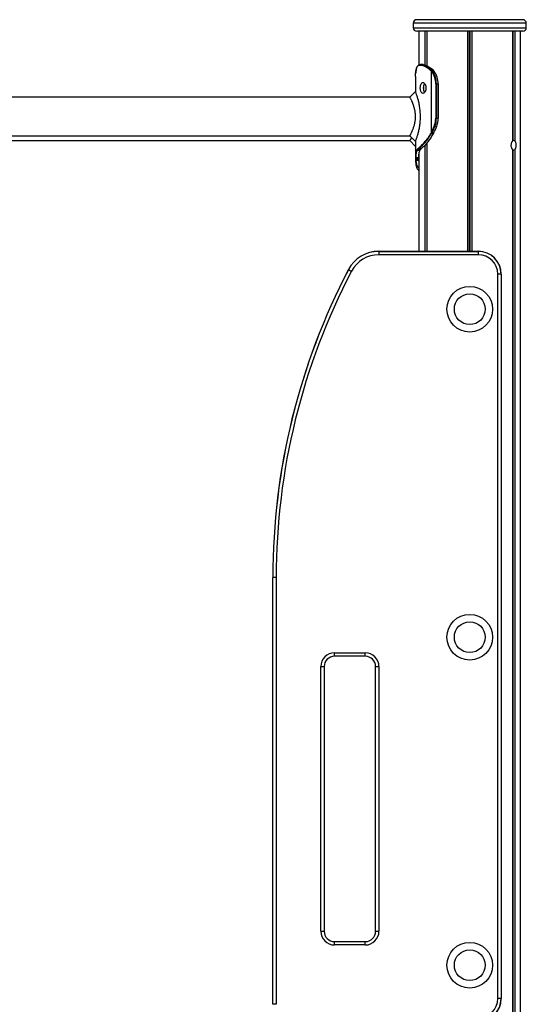
# Model space of a CAD drawing. Units: millimetres. Extents: x 1773 to 8635, y 1899 to 13939.
# Drawn here: x 6690 to 7134, y 11775 to 12638 of the extents above; entities that cross this region are included whole.
import ezdxf

# ---------------------------------------------------------------- set-up
doc = ezdxf.new("R2010")
doc.units = ezdxf.units.MM
doc.header["$LTSCALE"] = 100

msp = doc.modelspace()

# ---------------------------------------------------------------- linework, layer by layer
at = {"color": 7, "linetype": 'Continuous', "lineweight": 25}
for p, q in [((7034.89, 12635.02), (7034.89, 12631.02)), ((7130.89, 12638.02), (7037.89, 12638.02)), ((7133.89, 12631.02), (7133.89, 12635.02)), ((7130.89, 12628.02), (7037.89, 12628.02)), ((7039.89, 12628.02), (7039.89, 12598.27)), ((7046.79, 12628.02), (7046.79, 12597.73)), ((7121.99, 12531.72), (7121.99, 12628.02)), ((7128.89, 11608.11), (7128.89, 12628.02)), ((7037, 12590.96), (7037.01, 12591.19)), ((7037.01, 12591.22), (7037.01, 12591.19)), ((7040.94, 12598.25), (7041.24, 12598.26)), ((7041.6, 12598.66), (7041.3, 12598.65)), ((7043.49, 12598.66), (7041.48, 12598.66)), ((7049.24, 12594.42), (7049.81, 12593.92)), ((7050.25, 12594.25), (7049.66, 12594.77)), ((7049.81, 12593.92), (7050.35, 12593.4)), ((7050.79, 12593.73), (7050.25, 12594.25)), ((7050.35, 12593.4), (7050.8, 12592.94)), ((7051.26, 12593.25), (7050.79, 12593.73)), ((7050.8, 12539.25), (7050.8, 12592.94)), ((7050.8, 12592.94), (7051.08, 12592.6)), ((7051.26, 12594.79), (7051.86, 12594.24)), ((7051.55, 12592.9), (7051.26, 12593.25)), ((7052.43, 12593.66), (7052.82, 12593.25)), ((7052.82, 12593.25), (7052.98, 12593.06)), ((7036.89, 12588.37), (7036.89, 12574.89)), ((7036.9, 12589.18), (7036.93, 12589.74)), ((7036.91, 12588.37), (7036.9, 12589.18)), ((7037, 12591), (7037, 12590.96)), ((7036.89, 12575.07), (7031.84, 12570.02)), ((7036.89, 12575.05), (7036.82, 12574.98)), ((7054.57, 12581.67), (7054.57, 12551.67)), ((7055.13, 12581.67), (7054.57, 12581.67)), ((7055.13, 12551.67), (7055.13, 12581.67)), ((7055.13, 12581.67), (7056.69, 12581.67)), ((7056.69, 12581.67), (7056.69, 12551.67)), ((7056.69, 12581.67), (7056.8, 12581.67)), ((7056.8, 12551.67), (7056.8, 12581.67)), ((7031.84, 12570.02), (6291.94, 12570.02)), ((7055.13, 12551.67), (7054.57, 12551.67)), ((7055.13, 12551.67), (7056.69, 12551.67)), ((7053.86, 12544.54), (7055.41, 12544.54)), ((6291.92, 12532.02), (7031.92, 12532.02)), ((6291.94, 12536.32), (7031.84, 12536.32)), ((7031.84, 12536.32), (7036.89, 12531.27)), ((7031.86, 12532.02), (7036.89, 12526.98)), ((7031.96, 12532.2), (7031.9, 12532.09)), ((7036.89, 12531.27), (7036.89, 12517.97)), ((7050.69, 12539.05), (7050.48, 12538.69)), ((7050.8, 12539.25), (7050.69, 12539.05)), ((7050.98, 12538.43), (7051.19, 12538.8)), ((7051.19, 12538.8), (7051.31, 12539.01)), ((7052.68, 12538.68), (7052.6, 12538.53)), ((7052.86, 12539.01), (7052.68, 12538.68)), ((7052.73, 12538.59), (7052.81, 12538.73)), ((7052.81, 12538.74), (7052.99, 12539.06)), ((7038.29, 12524.25), (7038.17, 12524.05)), ((7038.59, 12523.68), (7038.72, 12523.87)), ((7038.93, 12524.95), (7038.87, 12524.91)), ((7039.28, 12524.52), (7039.34, 12524.57)), ((7040.85, 12523.88), (7040.73, 12523.67)), ((7041.15, 12524.03), (7041.15, 12524.03)), ((7041.44, 12524.57), (7041.39, 12524.52)), ((7041.62, 12524.61), (7041.68, 12524.66)), ((7046.79, 12530.08), (7046.79, 12435.02)), ((7121.95, 12524.38), (7121.95, 10530.02)), ((7121.99, 10530.02), (7121.99, 12524.31)), ((7122.05, 12523.92), (7121.99, 12523.92)), ((7122.05, 12523.92), (7122.05, 10530.02)), ((7123.73, 12524.31), (7123.73, 10530.02)), ((7123.84, 12524.38), (7123.84, 10530.02)), ((7036.89, 12517.97), (7036.89, 12515.82)), ((7036.9, 12517.15), (7036.93, 12516.59)), ((7036.91, 12515.82), (7036.9, 12515)), ((7036.9, 12515), (7036.93, 12514.44)), ((7037, 12515.37), (7037, 12515.34)), ((7037, 12515.34), (7037.01, 12515.12)), ((7037.32, 12516.29), (7037.3, 12516.83)), ((7037.39, 12514.87), (7037.38, 12515.09)), ((7039.5, 12516.84), (7039.52, 12516.26)), ((7039.57, 12515.09), (7039.59, 12514.87)), ((7039.89, 12519.31), (7039.89, 12435.02)), ((7037, 12513.22), (7037.01, 12513)), ((7037, 12513.22), (7037, 12513.19)), ((7037, 12513.19), (7037.01, 12512.97)), ((7037.01, 12513), (7037.01, 12512.97)), ((7004.73, 12435.02), (7004.73, 12434.97)), ((7004.73, 12435.02), (7091.89, 12435.02)), ((7004.73, 12434.97), (7004.73, 12432.02)), ((7004.73, 12434.97), (7091.89, 12434.97)), ((7091.89, 12432.02), (7004.73, 12432.02)), ((7091.89, 12435.02), (7091.89, 12434.97)), ((7091.89, 12434.97), (7091.89, 12432.02)), ((7111.85, 12415.02), (7108.89, 12415.02)), ((7108.89, 11780.02), (7108.89, 12415.02)), ((7111.85, 12415.02), (7111.85, 11780.02)), ((7111.89, 12415.02), (7111.85, 12415.02)), ((7111.89, 12415.02), (7111.89, 11780.02)), ((6911.89, 11775.02), (6911.89, 12149.23)), ((6911.93, 12149.23), (6911.89, 12149.23)), ((6914.89, 12149.23), (6911.93, 12149.23)), ((6911.93, 11775.02), (6911.93, 12149.23)), ((6914.89, 12149.23), (6914.89, 11775.02)), ((6965.89, 12080.06), (6965.89, 12083.02)), ((6965.89, 12083.02), (6992.89, 12083.02)), ((6992.89, 12080.06), (6992.89, 12083.02)), ((6992.89, 12080.06), (6965.89, 12080.06)), ((6965.89, 12080.02), (6965.89, 12080.06)), ((6992.89, 12080.02), (6965.89, 12080.02)), ((6992.89, 12080.02), (6992.89, 12080.06)), ((6953.89, 11839.02), (6953.89, 12071.02)), ((6953.89, 12071.02), (6956.85, 12071.02)), ((6956.85, 12071.02), (6956.85, 11839.02)), ((6956.85, 12071.02), (6956.89, 12071.02)), ((6956.89, 12071.02), (6956.89, 11839.02)), ((7001.89, 11839.02), (7001.89, 12071.02)), ((7001.89, 12071.02), (7001.93, 12071.02)), ((7001.93, 12071.02), (7004.89, 12071.02)), ((7001.93, 11839.02), (7001.93, 12071.02)), ((7004.89, 12071.02), (7004.89, 11839.02)), ((6953.89, 11839.02), (6956.85, 11839.02)), ((6956.85, 11839.02), (6956.89, 11839.02)), ((7001.89, 11839.02), (7001.93, 11839.02)), ((7001.93, 11839.02), (7004.89, 11839.02)), ((6965.89, 11829.97), (6965.89, 11830.02)), ((6965.89, 11830.02), (6992.89, 11830.02)), ((6965.89, 11827.02), (6965.89, 11829.97)), ((6965.89, 11829.97), (6992.89, 11829.97)), ((6992.89, 11827.02), (6965.89, 11827.02)), ((6992.89, 11829.97), (6992.89, 11830.02)), ((6992.89, 11827.02), (6992.89, 11829.97)), ((7111.85, 11780.02), (7108.89, 11780.02)), ((7111.89, 11780.02), (7111.85, 11780.02)), ((6911.93, 11775.02), (6911.89, 11775.02)), ((6914.89, 11775.02), (6911.93, 11775.02))]:
    msp.add_line(p, q, dxfattribs=at)
at = {"color": 8, "linetype": 'Continuous', "lineweight": 25}
for p, q in [((7133.89, 12635.02), (7034.89, 12635.02)), ((7034.89, 12631.02), (7133.89, 12631.02)), ((7044.94, 12628.02), (7044.94, 12598.39)), ((7045.05, 12628.02), (7045.05, 12598.37)), ((7046.72, 12628.02), (7046.72, 12597.76)), ((7046.83, 12628.02), (7046.83, 12597.51)), ((7082.5, 12628.02), (7082.5, 12435.02)), ((7082.64, 12628.02), (7082.64, 12435.02)), ((7084.26, 12628.02), (7084.26, 12435.02)), ((7084.52, 12628.02), (7084.52, 12435.02)), ((7086.13, 12628.02), (7086.13, 12435.02)), ((7086.28, 12628.02), (7086.28, 12435.02)), ((7121.95, 12628.02), (7121.95, 12531.66)), ((7122.05, 12628.02), (7122.05, 12532.11)), ((7123.73, 12628.02), (7123.73, 12531.73)), ((7123.84, 12628.02), (7123.84, 12531.66)), ((7044.94, 12581.84), (7044.94, 12581.66)), ((7056.69, 12551.67), (7056.8, 12551.67)), ((7044.94, 12527.95), (7044.94, 12435.02)), ((7045.05, 12528.06), (7045.05, 12435.02)), ((7046.72, 12530), (7046.72, 12435.02)), ((7046.83, 12530.13), (7046.83, 12435.02)), ((7039.59, 12514.87), (7039.89, 12512.41))]:
    msp.add_line(p, q, dxfattribs=at)
at = {"color": 7, "linetype": 'Continuous', "lineweight": 25, "flags": 128}
for points in [[(7041.44, 12524.57), (7041.11, 12524.57), (7040.39, 12524.57), (7039.34, 12524.57)], [(7039.57, 12515.09), (7039.22, 12515.09), (7038.48, 12515.09), (7037.38, 12515.09)], [(7037.39, 12514.87), (7038.5, 12514.87), (7039.59, 12514.87)], [(6978.14, 12418.92), (6978.15, 12418.92), (6978.15, 12418.92), (6978.15, 12418.92), (6978.15, 12418.91), (6978.16, 12418.91), (6978.17, 12418.91), (6978.17, 12418.9), (6978.18, 12418.9)], [(6978.18, 12418.9), (6978.3, 12418.84), (6978.49, 12418.74), (6978.76, 12418.6), (6979.09, 12418.43), (6979.47, 12418.23), (6979.89, 12418.01), (6980.34, 12417.77), (6980.8, 12417.53)]]:
    msp.add_lwpolyline(points, dxfattribs=at)
at = {"color": 7, "linetype": 'Continuous', "lineweight": 25}
for centre, radius in [((7084.39, 12384.27), 20), ((7084.39, 12384.27), 13.5), ((7084.39, 12096.77), 20), ((7084.39, 12096.77), 13.5), ((7084.39, 11809.27), 20), ((7084.39, 11809.27), 13.5)]:
    msp.add_circle(centre, radius, dxfattribs=at)
for centre, radius, start, end in [((7037.89, 12635.02), 3, 90, 180), ((7130.89, 12635.02), 3, 0, 90), ((7037.89, 12631.02), 3, 180, 270), ((7130.89, 12631.02), 3, 270, 0), ((7041.32, 12598.28), 0.376, 92.52526, 183.66674), ((7041.62, 12598.27), 0.388, 92.95195, 181.77702), ((7049.72, 12594.26), 0.512, 97.3358, 162.44677), ((7050.32, 12593.7), 0.556, 96.89902, 156.75215), ((7050.86, 12593.18), 0.559, 97.28127, 156.60664), ((7051.33, 12592.65), 0.604, 97.06432, 151.72203), ((7051.62, 12592.27), 0.635, 96.49293, 148.53589), ((7036.88, 12582.06), 17.69, 358.74032, 36.59839), ((7051.27, 12594.6), 0.189, 50.26543, 91.63673), ((7036.96, 12582.07), 18.18, 358.74252, 36.59747), ((7051.87, 12594.06), 0.174, 45.91979, 92.43319), ((7052.83, 12593.1), 0.149, 38.26687, 95.05812), ((7038.62, 12582.09), 18.07, 358.66528, 37.40087), ((7052.99, 12592.91), 0.155, 42.82832, 93.9099), ((7035.01, 12551.58), 19.56, 339.49566, 0.24709), ((7035.04, 12551.58), 20.1, 339.49782, 0.24633), ((7036.6, 12551.58), 20.09, 339.49152, 0.24892), ((7012.29, 12560.32), 43.9, 331.31379, 339.19821), ((7012.4, 12560.3), 44.36, 331.31269, 339.19493), ((7013.97, 12560.29), 44.34, 331.3134, 339.19828), ((7053.92, 12545.54), 1, 233.9799, 266.70269), ((7051.04, 12539.15), 0.725, 219.39759, 265.08533), ((7051.26, 12539.57), 0.773, 222.57537, 265.29246), ((7051.37, 12539.78), 0.782, 223.04976, 265.2321), ((7052.62, 12538.67), 0.137, 262.27947, 323.86135), ((7052.88, 12539.14), 0.132, 261.22557, 324.31743), ((7038.59, 12524.11), 0.425, 187.39287, 270.41317), ((7038.72, 12524.3), 0.423, 186.08991, 269.96442), ((7039.29, 12524.94), 0.418, 183.89734, 268.88952), ((7039.34, 12524.99), 0.421, 184.42547, 268.90623), ((7037.26, 12517.19), 0.361, 185.57857, 275.80311), ((7037.27, 12516.63), 0.348, 187.02733, 277.54043), ((7004.73, 12405.02), 30, 90, 152.39426), ((7004.73, 12405.02), 29.96, 90, 152.39426), ((7004.73, 12405.02), 27, 90, 152.39426), ((7091.89, 12415.02), 20, 0, 90), ((7091.89, 12415.02), 19.96, 0, 90), ((7091.89, 12415.02), 17, 0, 90), ((7493.89, 12149.23), 582, 152.39426, 180), ((7493.89, 12149.23), 581.96, 152.39426, 180), ((7493.89, 12149.23), 579, 152.39426, 180), ((6965.89, 12071.02), 12, 90, 180), ((6992.89, 12071.02), 12, 0, 90), ((6965.89, 12071.02), 9.04, 90, 180), ((6965.89, 12071.02), 9, 90, 180), ((6992.89, 12071.02), 9.04, 0, 90), ((6992.89, 12071.02), 9, 0, 90), ((6965.89, 11839.02), 12, 180, 270), ((6965.89, 11839.02), 9.04, 180, 270), ((6965.89, 11839.02), 9, 180, 270), ((6992.89, 11839.02), 12, 270, 0), ((6992.89, 11839.02), 9.04, 270, 0), ((6992.89, 11839.02), 9, 270, 0), ((7091.89, 11780.02), 17, 270, 0), ((7091.89, 11780.02), 19.96, 270, 0), ((7091.89, 11780.02), 20, 270, 0)]:
    msp.add_arc(centre, radius, start, end, dxfattribs=at)
at = {"color": 8, "linetype": 'Continuous', "lineweight": 25}
for centre, radius, start, end in [((7052.44, 12593.49), 0.167, 46.4416, 92.59297), ((7052.7, 12538.81), 0.132, 261.44054, 325.41685), ((7040.74, 12524.02), 0.352, 268.44848, 330.16806), ((7040.86, 12524.24), 0.356, 268.96508, 323.18643), ((7041.39, 12524.88), 0.357, 269.64693, 310.27686), ((7041.45, 12524.92), 0.354, 269.58563, 312.0996), ((7037.33, 12515.42), 0.343, 194.62386, 278.32719), ((7037.34, 12515.2), 0.338, 194.92674, 278.99771), ((7039.53, 12517.24), 0.393, 265.89736, 337.26107), ((7039.54, 12516.69), 0.437, 267.3922, 323.66139), ((7039.58, 12515.59), 0.501, 268.76442, 307.2557), ((7039.6, 12515.39), 0.521, 268.90142, 303.94647)]:
    msp.add_arc(centre, radius, start, end, dxfattribs=at)
at = {"color": 7, "linetype": 'Continuous', "lineweight": 25}
for start_param, end_param in [(1.131492, 1.538479), (4.744707, 5.151693)]:
    msp.add_ellipse((7121.92, 12528.02), major_axis=(4.27, 0), ratio=0.960474, start_param=start_param, end_param=end_param, dxfattribs=at)
for points, knots in [([(7037.01, 12591.22), (7037.01, 12591.18), (7037, 12591.1), (7037, 12591.03), (7037, 12591)], [0, 0, 0, 0, 0.527218, 1, 1, 1, 1]), ([(7037.01, 12591.19), (7037.08, 12591.9), (7037.2, 12593.35), (7037.58, 12595.11), (7038.14, 12596.52), (7038.89, 12597.51), (7039.82, 12598.1), (7040.57, 12598.2), (7040.94, 12598.25)], [0, 0, 0, 0, 0.168819, 0.340904, 0.510167, 0.683146, 0.840093, 1, 1, 1, 1]), ([(7041.27, 12598.64), (7040.94, 12598.6), (7040.31, 12598.51), (7039.44, 12598.12), (7038.7, 12597.45), (7038.1, 12596.51), (7037.63, 12595.33), (7037.3, 12593.85), (7037.11, 12592.53), (7037.05, 12591.68), (7037.04, 12591.47)], [0, 0, 0, 0, 0.130762, 0.254093, 0.388339, 0.517136, 0.660033, 0.804661, 0.950705, 1, 1, 1, 1]), ([(7041.24, 12598.26), (7041.68, 12598.21), (7042.58, 12598.1), (7044.37, 12597.54), (7046.59, 12596.46), (7048.34, 12595.11), (7049.24, 12594.42)], [0, 0, 0, 0, 0.203156, 0.408662, 0.699853, 1, 1, 1, 1]), ([(7049.66, 12594.77), (7048.76, 12595.47), (7046.99, 12596.84), (7044.76, 12597.93), (7042.96, 12598.5), (7042.06, 12598.61), (7041.6, 12598.66)], [0, 0, 0, 0, 0.300196, 0.591805, 0.794609, 1, 1, 1, 1]), ([(7041.6, 12598.66), (7041.69, 12598.66), (7042.02, 12598.66), (7042.7, 12598.66), (7043.28, 12598.66), (7043.62, 12598.66), (7043.62, 12598.66)], [0, 0, 0, 0, 0.124091, 0.499115, 0.999059, 1, 1, 1, 1]), ([(7043.62, 12598.66), (7044.24, 12598.57), (7045.47, 12598.4), (7047.5, 12597.5), (7049.44, 12596.3), (7050.65, 12595.29), (7051.26, 12594.79)], [0, 0, 0, 0, 0.288846, 0.570446, 0.783404, 1, 1, 1, 1]), ([(7051.26, 12594.79), (7050.98, 12594.78), (7050.45, 12594.78), (7049.91, 12594.77), (7049.66, 12594.77)], [0, 0, 0, 0, 0.52415, 1, 1, 1, 1]), ([(7050.25, 12594.25), (7050.53, 12594.25), (7051.07, 12594.24), (7051.61, 12594.24), (7051.86, 12594.24)], [0, 0, 0, 0, 0.5208849, 1, 1, 1, 1]), ([(7052.43, 12593.66), (7052.36, 12593.66), (7052.08, 12593.68), (7051.54, 12593.7), (7051.06, 12593.72), (7050.79, 12593.73), (7050.79, 12593.73)], [0, 0, 0, 0, 0.134672, 0.509047, 0.996952, 1, 1, 1, 1]), ([(7051.98, 12594.16), (7051.88, 12594.28), (7051.69, 12594.5), (7051.48, 12594.66), (7051.38, 12594.74)], [0, 0, 0, 0, 0.530198, 1, 1, 1, 1]), ([(7051.55, 12592.9), (7051.57, 12592.9), (7051.81, 12592.93), (7052.23, 12592.98), (7052.69, 12593.03), (7052.92, 12593.06), (7052.98, 12593.06)], [0, 0, 0, 0, 0.026307, 0.511525, 0.883764, 1, 1, 1, 1]), ([(7051.86, 12594.24), (7051.96, 12594.14), (7052.15, 12593.95), (7052.34, 12593.76), (7052.43, 12593.66)], [0, 0, 0, 0, 0.500032, 1, 1, 1, 1]), ([(7052.56, 12593.62), (7052.51, 12593.67), (7052.32, 12593.86), (7052.13, 12594.05), (7051.99, 12594.19)], [0, 0, 0, 0, 0.259867, 1, 1, 1, 1]), ([(7052.93, 12593.18), (7052.84, 12593.29), (7052.72, 12593.45), (7052.59, 12593.58), (7052.55, 12593.61)], [0, 0, 0, 0, 0.7205848, 1, 1, 1, 1]), ([(7053.1, 12593.01), (7053.06, 12593.06), (7053.01, 12593.13), (7052.95, 12593.18), (7052.94, 12593.2)], [0, 0, 0, 0, 0.700374, 1, 1, 1, 1]), ([(7036.93, 12589.74), (7036.93, 12589.92), (7036.95, 12590.32), (7036.98, 12590.73), (7037, 12590.96)], [0, 0, 0, 0, 0.4442883, 1, 1, 1, 1]), ([(7046.04, 12578.17), (7046.03, 12578.49), (7046.01, 12579.12), (7045.84, 12580.03), (7045.56, 12580.86), (7045.08, 12581.81), (7044.32, 12582.71), (7043.32, 12583.02), (7042.39, 12582.71), (7041.77, 12581.81), (7041.41, 12580.86), (7041.21, 12580.03), (7041.09, 12579.12), (7041.06, 12578.17), (7041.09, 12577.21), (7041.21, 12576.31), (7041.41, 12575.48), (7041.77, 12574.53), (7042.39, 12573.63), (7043.32, 12573.31), (7044.32, 12573.63), (7045.08, 12574.53), (7045.56, 12575.48), (7045.84, 12576.31), (7046.01, 12577.21), (7046.03, 12577.85), (7046.04, 12578.17)], [0, 0, 0, 0, 0.0317435, 0.0622815, 0.0930127, 0.1252995, 0.1872526, 0.2499966, 0.3126562, 0.3746912, 0.4069596, 0.4376825, 0.4682332, 0.5000144, 0.5317151, 0.5622346, 0.5929851, 0.6253347, 0.6872955, 0.7500284, 0.8126769, 0.8747211, 0.9070301, 0.9377548, 0.9682774, 1, 1, 1, 1]), ([(7036.9, 12531.29), (7036.89, 12531.28), (7036.84, 12531.14), (7037.05, 12531.68), (7037.51, 12532.94), (7038.23, 12535.07), (7039.06, 12537.83), (7039.9, 12541.17), (7040.63, 12544.97), (7041.11, 12549.12), (7041.27, 12553.46), (7041.07, 12557.78), (7040.54, 12561.9), (7039.79, 12565.66), (7038.95, 12568.92), (7038.12, 12571.61), (7037.43, 12573.6), (7036.97, 12574.85), (7036.92, 12574.98), (7036.9, 12575.04)], [0, 0, 0, 0, 0.003848, 0.063359, 0.123403, 0.184159, 0.246267, 0.309278, 0.373447, 0.438536, 0.503906, 0.569628, 0.634569, 0.698737, 0.761858, 0.823455, 0.884542, 0.944348, 1, 1, 1, 1]), ([(7044.74, 12582.08), (7044.62, 12581.92), (7044.25, 12581.43), (7043.9, 12580.04), (7043.75, 12578.17), (7043.9, 12576.29), (7044.25, 12574.9), (7044.62, 12574.42), (7044.74, 12574.26)], [0, 0, 0, 0, 0.098135, 0.29831, 0.500137, 0.701596, 0.902114, 1, 1, 1, 1]), ([(7044.94, 12574.38), (7044.76, 12574.63), (7044.41, 12575.13), (7044.08, 12576.33), (7043.94, 12577.68), (7043.99, 12579.08), (7044.23, 12580.35), (7044.58, 12581.2), (7044.85, 12581.54), (7044.94, 12581.66)], [0, 0, 0, 0, 0.154521, 0.309026, 0.463459, 0.617302, 0.770942, 0.92509, 1, 1, 1, 1]), ([(7031.84, 12570.01), (7031.85, 12570), (7031.85, 12569.98), (7031.98, 12569.76), (7032.18, 12569.38), (7032.46, 12568.83), (7032.81, 12568.13), (7033.13, 12567.47), (7033.38, 12566.92), (7033.55, 12566.54), (7033.73, 12566.14), (7033.91, 12565.71), (7034.12, 12565.22), (7034.34, 12564.65), (7034.58, 12564.03), (7034.81, 12563.39), (7035.11, 12562.5), (7035.46, 12561.36), (7035.97, 12559.39), (7036.46, 12556.74), (7036.68, 12553.39), (7036.54, 12550.59), (7036.24, 12548.44), (7035.94, 12546.87), (7035.57, 12545.37), (7035.15, 12543.95), (7034.7, 12542.63), (7034.24, 12541.4), (7033.77, 12540.28), (7033.33, 12539.29), (7032.92, 12538.42), (7032.55, 12537.68), (7032.25, 12537.09), (7031.96, 12536.55), (7031.79, 12536.22), (7031.84, 12536.33), (7031.85, 12536.34)], [0, 0, 0, 0, 0.026868, 0.058155, 0.088598, 0.12038, 0.151915, 0.183393, 0.195278, 0.208016, 0.220049, 0.232141, 0.246106, 0.261921, 0.277772, 0.294683, 0.309236, 0.340578, 0.372064, 0.434286, 0.496413, 0.558146, 0.589405, 0.620451, 0.651591, 0.683099, 0.714568, 0.745923, 0.777412, 0.809, 0.840302, 0.871574, 0.903527, 0.933988, 0.996042, 1, 1, 1, 1]), ([(7033.36, 12534.79), (7033.34, 12534.74), (7033.14, 12534.35), (7032.83, 12533.76), (7032.3, 12532.8), (7032.1, 12532.44), (7031.96, 12532.2)], [0, 0, 0, 0, 0.037782, 0.278992, 0.521196, 1, 1, 1, 1]), ([(7050.48, 12538.69), (7049.53, 12537.18), (7047.69, 12534.27), (7044.83, 12530.68), (7042.39, 12528.03), (7040.36, 12526.13), (7039.41, 12525.35), (7038.93, 12524.95)], [0, 0, 0, 0, 0.225771, 0.438107, 0.656526, 0.826617, 1, 1, 1, 1]), ([(7039.34, 12524.57), (7039.81, 12524.96), (7040.77, 12525.74), (7042.79, 12527.63), (7045.26, 12530.32), (7048.14, 12533.93), (7050.02, 12536.91), (7050.98, 12538.43)], [0, 0, 0, 0, 0.16994, 0.342752, 0.555311, 0.773985, 1, 1, 1, 1]), ([(7052.6, 12538.53), (7051.89, 12537.34), (7050.45, 12534.93), (7048.13, 12531.64), (7045.73, 12528.73), (7043.8, 12526.66), (7042.45, 12525.45), (7041.9, 12524.97), (7041.66, 12524.76)], [0, 0, 0, 0, 0.183425, 0.36937, 0.575742, 0.787632, 0.906837, 1, 1, 1, 1]), ([(7050.98, 12538.43), (7050.99, 12538.43), (7051.26, 12538.44), (7051.8, 12538.48), (7052.33, 12538.52), (7052.6, 12538.53)], [0, 0, 0, 0, 0.0292, 0.495479, 1, 1, 1, 1]), ([(7052.68, 12538.68), (7052.44, 12538.7), (7051.96, 12538.74), (7051.46, 12538.78), (7051.21, 12538.8), (7051.19, 12538.8)], [0, 0, 0, 0, 0.496229, 0.95937, 1, 1, 1, 1]), ([(7121.95, 12524.38), (7121.74, 12524.63), (7121.31, 12525.13), (7120.88, 12526.33), (7120.67, 12527.68), (7120.75, 12529.08), (7121.08, 12530.35), (7121.53, 12531.2), (7121.84, 12531.54), (7121.95, 12531.66)], [0, 0, 0, 0, 0.15451, 0.309021, 0.463449, 0.617302, 0.77094, 0.925077, 1, 1, 1, 1]), ([(7121.95, 12531.66), (7121.96, 12531.67), (7121.99, 12531.7), (7121.99, 12531.72), (7121.99, 12531.73)], [0, 0, 0, 0, 0.618712, 1, 1, 1, 1]), ([(7121.99, 12532.12), (7122, 12532.12), (7122.02, 12532.12), (7122.05, 12532.11), (7122.05, 12532.11)], [0, 0, 0, 0, 0.693807, 1, 1, 1, 1]), ([(7123.73, 12531.73), (7123.76, 12531.71), (7123.8, 12531.69), (7123.83, 12531.67), (7123.84, 12531.66)], [0, 0, 0, 0, 0.601066, 1, 1, 1, 1]), ([(7123.84, 12531.66), (7124.01, 12531.4), (7124.37, 12530.9), (7124.69, 12529.71), (7124.84, 12528.35), (7124.79, 12526.95), (7124.54, 12525.69), (7124.19, 12524.83), (7123.92, 12524.49), (7123.84, 12524.38)], [0, 0, 0, 0, 0.15452, 0.309013, 0.463445, 0.6173, 0.770951, 0.92508, 1, 1, 1, 1]), ([(7038.17, 12524.05), (7037.8, 12523.23), (7037.19, 12521.89), (7036.89, 12519.45), (7036.9, 12517.92), (7036.9, 12517.15)], [0, 0, 0, 0, 0.435761, 0.716717, 1, 1, 1, 1]), ([(7037.3, 12516.83), (7037.3, 12517.6), (7037.3, 12519.12), (7037.62, 12521.54), (7038.22, 12522.87), (7038.59, 12523.68)], [0, 0, 0, 0, 0.28417, 0.564613, 1, 1, 1, 1]), ([(7038.87, 12524.91), (7038.8, 12524.85), (7038.66, 12524.72), (7038.47, 12524.49), (7038.35, 12524.33), (7038.29, 12524.25)], [0, 0, 0, 0, 0.34908, 0.674417, 1, 1, 1, 1]), ([(7038.59, 12523.68), (7038.96, 12523.68), (7039.67, 12523.68), (7040.38, 12523.67), (7040.73, 12523.67)], [0, 0, 0, 0, 0.508646, 1, 1, 1, 1]), ([(7038.72, 12523.87), (7038.77, 12523.95), (7038.89, 12524.11), (7039.08, 12524.33), (7039.21, 12524.46), (7039.28, 12524.52)], [0, 0, 0, 0, 0.328561, 0.655028, 1, 1, 1, 1]), ([(7040.85, 12523.88), (7040.49, 12523.88), (7039.78, 12523.88), (7039.06, 12523.87), (7038.72, 12523.87)], [0, 0, 0, 0, 0.509676, 1, 1, 1, 1]), ([(7039.28, 12524.52), (7039.39, 12524.52), (7039.75, 12524.52), (7040.45, 12524.52), (7041.04, 12524.52), (7041.39, 12524.52)], [0, 0, 0, 0, 0.159174, 0.500165, 1, 1, 1, 1]), ([(7040.73, 12523.67), (7040.49, 12523.17), (7040.02, 12522.16), (7039.54, 12519.98), (7039.51, 12518.05), (7039.5, 12516.84)], [0, 0, 0, 0, 0.275281, 0.547427, 1, 1, 1, 1]), ([(7039.94, 12517.94), (7039.95, 12518.88), (7039.96, 12520.55), (7040.38, 12522.48), (7040.82, 12523.46), (7041.04, 12523.94)], [0, 0, 0, 0, 0.398657, 0.708019, 1, 1, 1, 1]), ([(7041.39, 12524.52), (7041.33, 12524.47), (7041.21, 12524.35), (7041.03, 12524.13), (7040.92, 12523.97), (7040.85, 12523.88)], [0, 0, 0, 0, 0.311423, 0.627386, 1, 1, 1, 1]), ([(7041.01, 12523.79), (7041.04, 12523.85), (7041.09, 12523.94), (7041.14, 12524), (7041.15, 12524.02)], [0, 0, 0, 0, 0.636294, 1, 1, 1, 1]), ([(7041.15, 12524.03), (7041.19, 12524.09), (7041.34, 12524.32), (7041.51, 12524.47), (7041.65, 12524.58)], [0, 0, 0, 0, 0.241381, 1, 1, 1, 1]), ([(7121.99, 12524.31), (7121.99, 12524.32), (7121.98, 12524.34), (7121.96, 12524.37), (7121.95, 12524.38)], [0, 0, 0, 0, 0.6010122, 1, 1, 1, 1]), ([(7123.84, 12524.38), (7123.82, 12524.36), (7123.79, 12524.34), (7123.75, 12524.31), (7123.73, 12524.31)], [0, 0, 0, 0, 0.619591, 1, 1, 1, 1]), ([(7036.93, 12516.59), (7036.93, 12516.41), (7036.95, 12516.02), (7036.98, 12515.6), (7037, 12515.37)], [0, 0, 0, 0, 0.444253, 1, 1, 1, 1]), ([(7036.93, 12514.44), (7036.93, 12514.26), (7036.95, 12513.87), (7036.98, 12513.45), (7037, 12513.22)], [0, 0, 0, 0, 0.444298, 1, 1, 1, 1]), ([(7037.01, 12515.15), (7037.07, 12514.43), (7037.2, 12512.99), (7037.58, 12511.23), (7038.08, 12509.9), (7038.55, 12509.35), (7038.76, 12509.11)], [0, 0, 0, 0, 0.263362, 0.531842, 0.795898, 1, 1, 1, 1]), ([(7039.5, 12516.84), (7039.38, 12516.84), (7039.01, 12516.84), (7038.38, 12516.84), (7037.77, 12516.83), (7037.4, 12516.83), (7037.3, 12516.83)], [0, 0, 0, 0, 0.159891, 0.501246, 0.86168, 1, 1, 1, 1]), ([(7037.32, 12516.29), (7037.72, 12516.28), (7038.45, 12516.27), (7039.18, 12516.26), (7039.52, 12516.26)], [0, 0, 0, 0, 0.547086, 1, 1, 1, 1]), ([(7037.38, 12515.09), (7037.36, 12515.31), (7037.34, 12515.73), (7037.32, 12516.12), (7037.32, 12516.29)], [0, 0, 0, 0, 0.5578403, 1, 1, 1, 1]), ([(7039.52, 12516.26), (7039.52, 12516.07), (7039.54, 12515.69), (7039.56, 12515.29), (7039.57, 12515.09)], [0, 0, 0, 0, 0.4982794, 1, 1, 1, 1]), ([(7037.01, 12513), (7037.07, 12512.28), (7037.2, 12510.83), (7037.58, 12509.08), (7038.08, 12507.75), (7038.55, 12507.2), (7038.76, 12506.96)], [0, 0, 0, 0, 0.263364, 0.531839, 0.795897, 1, 1, 1, 1]), ([(7038.84, 12508.83), (7038.99, 12508.66), (7039.29, 12508.31), (7039.69, 12508.15), (7039.89, 12508.06)], [0, 0, 0, 0, 0.4892459, 1, 1, 1, 1]), ([(7038.84, 12506.68), (7038.99, 12506.51), (7039.29, 12506.16), (7039.69, 12506), (7039.89, 12505.91)], [0, 0, 0, 0, 0.4892365, 1, 1, 1, 1])]:
    msp.add_open_spline(points, degree=3, knots=knots, dxfattribs=at)
at = {"color": 8, "linetype": 'Continuous', "lineweight": 25}
for points, knots in [([(7039.89, 12508.11), (7039.69, 12508.22), (7039.15, 12508.51), (7038.5, 12509.45), (7037.94, 12510.86), (7037.57, 12512.66), (7037.45, 12514.13), (7037.39, 12514.87)], [0, 0, 0, 0, 0.129648, 0.34509, 0.565298, 0.780443, 1, 1, 1, 1]), ([(7038.76, 12506.96), (7038.82, 12506.88), (7039.11, 12506.47), (7039.5, 12506.23), (7039.87, 12506.15), (7039.89, 12506.15)], [0, 0, 0, 0, 0.205587, 0.97125, 1, 1, 1, 1])]:
    msp.add_open_spline(points, degree=3, knots=knots, dxfattribs=at)

doc.saveas('drawing.dxf')
